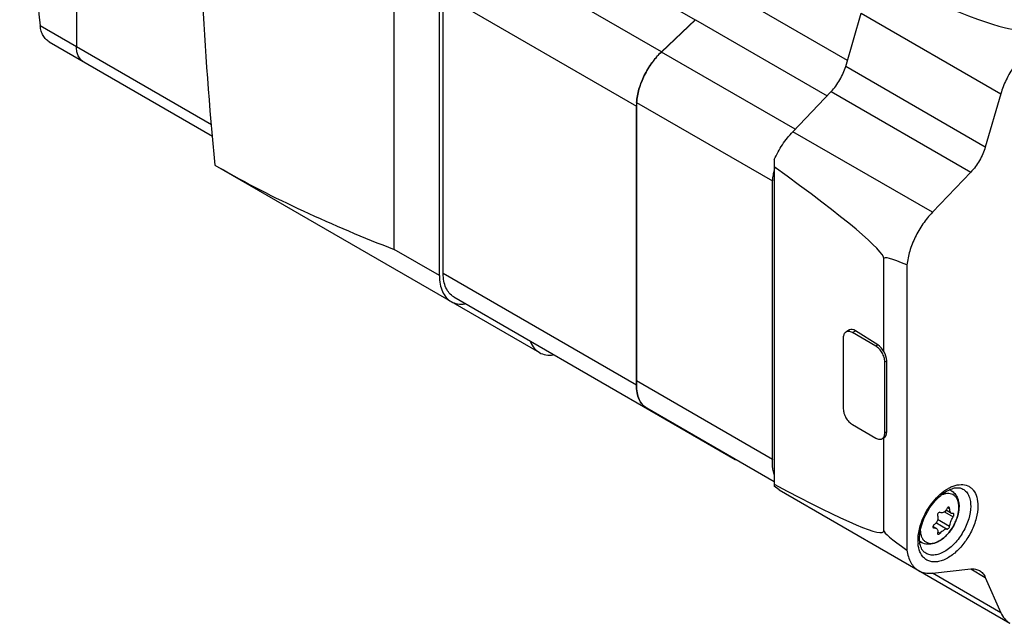
# Model space of a CAD drawing. Units: millimetres. Extents: x 30 to 231, y 92 to 273.
# Drawn here: x 30 to 122, y 122 to 178 of the extents above; entities that cross this region are included whole.
import ezdxf

# ---------------------------------------------------------------- set-up
doc = ezdxf.new("R2010")
doc.units = ezdxf.units.MM
doc.header["$LTSCALE"] = 23.716355
doc.layers.get('0').update_dxf_attribs({"linetype": 'CONTINUOUS'})

msp = doc.modelspace()

# ---------------------------------------------------------------- linework, layer by layer
at = {"color": 7, "linetype": 'CONTINUOUS'}
for p, q in [((35.145, 243.463), (35.145, 175.53)), ((89.968, 175.07), (71.866, 185.521)), ((83.766, 183.456), (93.118, 178.058)), ((64.914, 156.547), (64.914, 182.675)), ((107.394, 174.262), (95.05, 181.389)), ((69.157, 154.098), (69.157, 180.226)), ((69.511, 154.302), (69.511, 180.43)), ((69.511, 180.43), (87.613, 169.979)), ((107.23, 173.7), (108.686, 178.689)), ((108.686, 178.689), (121.768, 171.136)), ((47.797, 168.226), (31.745, 177.493)), ((89.959, 175.045), (93.139, 178.073)), ((93.118, 178.056), (89.968, 175.07)), ((93.139, 178.073), (105.489, 170.943)), ((32.574, 176), (47.883, 167.161)), ((102.492, 167.81), (89.959, 175.045)), ((120.312, 166.148), (107.23, 173.7)), ((102.274, 167.582), (105.866, 171.338)), ((105.866, 171.338), (118.948, 163.785)), ((121.768, 171.136), (120.312, 166.148)), ((87.627, 170.328), (87.613, 169.979)), ((87.613, 143.851), (87.613, 169.979)), ((87.627, 170.328), (87.627, 144.233)), ((87.627, 170.328), (100.355, 162.98)), ((115.355, 160.03), (102.274, 167.582)), ((48.104, 164.461), (78.528, 146.895)), ((100.527, 164.305), (100.527, 134.554)), ((118.948, 163.785), (115.355, 160.03)), ((100.355, 136.885), (100.355, 162.98)), ((69.157, 154.098), (64.914, 156.547)), ((110.806, 146.991), (110.806, 155.691)), ((112.964, 155.106), (112.964, 128.394)), ((87.613, 143.851), (69.511, 154.302)), ((70.505, 152.105), (96.88, 136.877)), ((107.577, 149.008), (107.253, 148.82)), ((107.853, 148.761), (108.151, 148.933)), ((110.045, 147.495), (107.853, 148.761)), ((110.247, 147.612), (108.151, 148.933)), ((107.004, 148.271), (107.004, 141.617)), ((110.247, 147.612), (110.045, 147.495)), ((110.893, 146.026), (111.075, 146.13)), ((110.893, 139.371), (110.893, 146.026)), ((111.075, 139.476), (111.075, 146.13)), ((100.355, 136.885), (87.627, 144.233)), ((100.527, 134.788), (88.607, 141.67)), ((107.853, 140.147), (110.045, 138.881)), ((111.075, 139.476), (110.893, 139.371)), ((110.822, 138.924), (110.645, 138.822)), ((110.806, 130.216), (110.806, 138.915)), ((100.985, 134.026), (100.536, 134.387)), ((100.985, 134.026), (122.622, 121.533)), ((117.126, 133.956), (116.994, 134.032)), ((116.477, 131.982), (117.306, 131.503)), ((117.156, 131.819), (116.635, 132.12)), ((116.809, 132.379), (116.971, 132.285)), ((115.829, 131.301), (116.971, 130.641)), ((117.306, 131.809), (117.156, 131.819)), ((117.344, 131.808), (117.306, 131.809)), ((115.733, 130.413), (115.408, 130.601)), ((115.447, 130.482), (115.509, 130.466)), ((115.456, 130.497), (115.509, 130.466)), ((115.509, 130.466), (115.733, 130.413)), ((115.671, 130.975), (116.742, 130.356)), ((114.326, 129.106), (114.178, 129.191)), ((115.892, 130.074), (116.073, 129.969)), ((115.355, 126.231), (118.948, 126.624)), ((118.948, 126.624), (120.312, 125.836)), ((121.768, 122.529), (115.355, 126.231)), ((120.312, 125.836), (121.768, 122.529))]:
    msp.add_line(p, q, dxfattribs=at)
for centre, radius, start, end in [((107.152, 162.314), 6.837, 163.32413, 167.95976), ((92.397, 143.865), 4.785, 175.5936, 179.97558), ((89.408, 143.041), 1.602, 239.58134, 239.99213), ((89.409, 143.043), 1.605, 239.99571, 245.35765), ((97.686, 138.272), 1.611, 232.86039, 239.98872), ((97.681, 138.265), 1.602, 239.99982, 241.8983), ((116.654, 133.137), 0.945, 60.05033, 70.60557), ((115.121, 133.518), 1.994, 13.49848, 16.31809), ((116.872, 132.35), 0.0769, 60.03544, 62.32693), ((115.51, 132.399), 2.326, 359.99315, 1.78428), ((120.367, 128.798), 6.425, 158.25319, 158.74986), ((119.932, 129.034), 5.838, 158.9366, 159.73558), ((117.901, 129.283), 3.9, 176.97292, 179.97412), ((117.447, 129.28), 3.445, 179.92663, 184.68793), ((114.802, 129.929), 0.951, 227.4466, 239.92163), ((115.639, 130.166), 1.402, 196.39417, 202.09499), ((113.72, 130.992), 1.923, 283.01377, 284.33523), ((113.698, 131.078), 2.012, 284.34273, 286.49589)]:
    msp.add_arc(centre, radius, start, end, dxfattribs=at)
for centre, major_axis, ratio, start_param, end_param in [((34.176, 224.182), (89.142, -46.869), 0.037714, -0.520139, -0.023806), ((100.673, 166.031), (0.116, 6.283), 0.018883, -4.542606, -4.433777), ((25.62, 209.362), (85.162, -53.763), 0.037715, 0.023806, 0.520138), ((337.501, 29.301), (226.688, -126.423), 0.015111, 3.011918, 3.15002), ((108.151, 147.953), (-0.562, 1.061), 0.551645, -0.765396, 0.019993), ((110.247, 146.632), (-0.562, 1.061), 0.551645, -1.524585, -0.765396), ((110.212, 146.612), (-0.616, 1.03), 0.587343, -2.365223, -1.553615), ((110.212, 139.957), (-0.616, 1.03), 0.587343, -3.15063, -2.365223), ((100.673, 140.557), (0.116, 6.283), 0.018883, -3.441111, -3.332282), ((25.62, 183.887), (85.162, -53.763), 0.037715, 5.810658, 6.306991), ((337.501, 3.827), (226.688, -126.423), 0.015111, -3.133165, -2.995063)]:
    msp.add_ellipse(centre, major_axis=major_axis, ratio=ratio, start_param=start_param, end_param=end_param, dxfattribs=at)
for points, knots in [([(32.042, 245.255), (31.322, 239.942), (30.241, 229.06), (29.672, 212.372), (30.128, 195.09), (31.098, 183.41), (31.745, 177.493)], [0, 0, 0, 0, 0.236817, 0.482592, 0.737105, 1, 1, 1, 1]), ([(46.508, 196.462), (46.508, 191.214), (46.786, 180.53), (47.577, 169.871), (48.104, 164.461)], [0, 0, 0, 0, 0.491186, 1, 1, 1, 1]), ([(32.574, 176), (32.46, 176.066), (32.245, 176.239), (31.997, 176.588), (31.823, 177.015), (31.763, 177.329), (31.745, 177.493)], [0, 0, 0, 0, 0.223645, 0.461514, 0.719615, 1, 1, 1, 1]), ([(35.766, 174.157), (35.667, 174.214), (35.482, 174.37), (35.285, 174.692), (35.168, 175.089), (35.145, 175.378), (35.145, 175.53)], [0, 0, 0, 0, 0.217783, 0.450909, 0.710296, 1, 1, 1, 1]), ([(124.837, 175.67), (124.484, 175.409), (123.809, 174.795), (122.947, 173.704), (122.242, 172.472), (121.899, 171.585), (121.768, 171.136)], [0, 0, 0, 0, 0.236494, 0.48937, 0.747754, 1, 1, 1, 1]), ([(35.317, 174.663), (35.333, 174.63), (35.398, 174.505), (35.483, 174.391), (35.557, 174.318)], [0, 0, 0, 0, 0.260378, 1, 1, 1, 1]), ([(89.968, 175.07), (89.641, 174.76), (89.037, 174.06), (88.324, 172.878), (87.825, 171.62), (87.657, 170.749), (87.627, 170.328)], [0, 0, 0, 0, 0.250891, 0.510801, 0.765111, 1, 1, 1, 1]), ([(87.627, 170.328), (87.659, 170.748), (87.83, 171.613), (88.325, 172.864), (89.035, 174.04), (89.634, 174.736), (89.959, 175.045)], [0, 0, 0, 0, 0.235176, 0.489387, 0.749149, 1, 1, 1, 1]), ([(35.557, 174.318), (35.572, 174.302), (35.637, 174.242), (35.709, 174.19), (35.766, 174.157)], [0, 0, 0, 0, 0.252745, 1, 1, 1, 1]), ([(105.866, 171.338), (106.183, 171.668), (106.731, 172.413), (107.102, 173.261), (107.23, 173.7)], [0, 0, 0, 0, 0.499999, 1, 1, 1, 1]), ([(100.536, 164.972), (100.752, 165.456), (101.261, 166.38), (101.915, 167.207), (102.274, 167.582)], [0, 0, 0, 0, 0.505325, 1, 1, 1, 1]), ([(120.312, 166.148), (120.184, 165.708), (119.813, 164.861), (119.264, 164.116), (118.948, 163.785)], [0, 0, 0, 0, 0.500001, 1, 1, 1, 1]), ([(48.426, 164.274), (51.014, 162.78), (56.433, 160.015), (62.039, 157.667), (64.914, 156.547)], [0, 0, 0, 0, 0.491917, 1, 1, 1, 1]), ([(100.466, 163.74), (100.452, 163.676), (100.403, 163.424), (100.369, 163.17), (100.355, 162.98)], [0, 0, 0, 0, 0.25681, 1, 1, 1, 1]), ([(115.355, 160.03), (115.032, 159.692), (114.436, 158.952), (113.721, 157.725), (113.208, 156.433), (113.013, 155.541), (112.964, 155.106)], [0, 0, 0, 0, 0.252244, 0.510628, 0.763504, 1, 1, 1, 1]), ([(70.505, 152.105), (70.346, 152.196), (70.05, 152.445), (69.735, 152.961), (69.547, 153.596), (69.511, 154.059), (69.511, 154.302)], [0, 0, 0, 0, 0.217777, 0.450945, 0.710211, 1, 1, 1, 1]), ([(69.157, 154.098), (69.157, 153.829), (69.198, 153.318), (69.405, 152.617), (69.753, 152.047), (70.08, 151.773), (70.255, 151.672)], [0, 0, 0, 0, 0.289789, 0.549055, 0.782223, 1, 1, 1, 1]), ([(70.255, 151.672), (70.439, 151.565), (70.866, 151.415), (71.315, 151.415), (71.543, 151.444)], [0, 0, 0, 0, 0.481172, 1, 1, 1, 1]), ([(107.253, 148.82), (107.213, 148.797), (107.139, 148.735), (107.06, 148.606), (107.014, 148.447), (107.004, 148.332), (107.004, 148.271)], [0, 0, 0, 0, 0.217745, 0.450883, 0.71046, 1, 1, 1, 1]), ([(107.853, 148.761), (107.8, 148.791), (107.696, 148.841), (107.535, 148.88), (107.383, 148.876), (107.293, 148.843), (107.253, 148.82)], [0, 0, 0, 0, 0.289539, 0.549116, 0.782254, 1, 1, 1, 1]), ([(77.686, 147.897), (77.775, 147.685), (78, 147.296), (78.344, 147.001), (78.528, 146.895)], [0, 0, 0, 0, 0.518839, 1, 1, 1, 1]), ([(78.528, 146.895), (78.714, 146.788), (79.144, 146.637), (79.598, 146.638), (79.827, 146.668)], [0, 0, 0, 0, 0.481058, 1, 1, 1, 1]), ([(110.893, 146.026), (110.893, 146.165), (110.841, 146.458), (110.659, 146.87), (110.393, 147.234), (110.165, 147.426), (110.045, 147.495)], [0, 0, 0, 0, 0.237254, 0.500001, 0.762748, 1, 1, 1, 1]), ([(87.613, 143.851), (87.613, 143.609), (87.649, 143.149), (87.835, 142.516), (88.146, 142.001), (88.44, 141.752), (88.597, 141.659)], [0, 0, 0, 0, 0.289653, 0.548956, 0.782235, 1, 1, 1, 1]), ([(88.607, 141.67), (88.449, 141.761), (88.154, 142.008), (87.84, 142.52), (87.652, 143.15), (87.613, 143.609), (87.613, 143.851)], [0, 0, 0, 0, 0.218008, 0.451274, 0.710452, 1, 1, 1, 1]), ([(107.004, 141.617), (107.004, 141.477), (107.057, 141.184), (107.238, 140.772), (107.504, 140.408), (107.732, 140.216), (107.853, 140.147)], [0, 0, 0, 0, 0.237254, 0.500001, 0.762748, 1, 1, 1, 1]), ([(110.645, 138.822), (110.684, 138.845), (110.759, 138.907), (110.837, 139.036), (110.884, 139.195), (110.893, 139.31), (110.893, 139.371)], [0, 0, 0, 0, 0.217745, 0.450883, 0.71046, 1, 1, 1, 1]), ([(110.045, 138.881), (110.098, 138.851), (110.202, 138.801), (110.363, 138.762), (110.514, 138.766), (110.605, 138.799), (110.645, 138.822)], [0, 0, 0, 0, 0.289539, 0.549116, 0.782254, 1, 1, 1, 1]), ([(100.355, 136.885), (100.345, 136.757), (100.327, 136.281), (100.384, 135.8), (100.486, 135.468)], [0, 0, 0, 0, 0.269727, 1, 1, 1, 1]), ([(114.4, 131.179), (114.649, 131.804), (115.16, 132.68), (116.046, 133.621), (116.544, 133.993), (116.798, 134.141)], [0, 0, 0, 0, 0.521847, 0.771557, 1, 1, 1, 1]), ([(114.485, 131.132), (114.676, 131.628), (115.059, 132.334), (115.715, 133.135), (116.244, 133.625), (116.781, 133.983), (117.29, 134.193), (117.739, 134.258), (118.005, 134.203), (118.112, 134.156)], [0, 0, 0, 0, 0.313246, 0.466245, 0.609035, 0.73649, 0.844366, 0.930952, 1, 1, 1, 1]), ([(116.798, 134.141), (116.82, 134.154), (116.906, 134.203), (116.994, 134.248), (117.061, 134.28)], [0, 0, 0, 0, 0.254585, 1, 1, 1, 1]), ([(117.061, 134.28), (117.143, 134.319), (117.455, 134.451), (117.794, 134.527), (118.041, 134.53)], [0, 0, 0, 0, 0.270603, 1, 1, 1, 1]), ([(117.126, 133.956), (117.245, 133.887), (117.465, 133.706), (117.695, 133.344), (117.827, 132.922), (117.852, 132.623), (117.852, 132.47)], [0, 0, 0, 0, 0.23996, 0.48249, 0.734566, 1, 1, 1, 1]), ([(118.041, 134.53), (118.262, 134.533), (118.598, 134.472), (118.971, 134.239), (119.291, 133.912), (119.561, 133.327), (119.617, 132.806), (119.617, 132.527)], [0, 0, 0, 0, 0.230899, 0.342697, 0.457171, 0.707171, 1, 1, 1, 1]), ([(118.112, 134.156), (118.241, 134.098), (118.488, 133.928), (118.754, 133.544), (118.911, 133.057), (118.942, 132.699), (118.942, 132.51)], [0, 0, 0, 0, 0.218404, 0.449869, 0.708463, 1, 1, 1, 1]), ([(117.836, 132.472), (117.832, 132.584), (117.81, 132.798), (117.722, 133.094), (117.582, 133.341), (117.392, 133.529), (117.159, 133.65), (116.892, 133.699), (116.603, 133.676), (116.41, 133.618), (116.313, 133.58)], [0, 0, 0, 0, 0.146643, 0.279645, 0.400575, 0.513476, 0.624115, 0.738873, 0.863088, 1, 1, 1, 1]), ([(119.617, 132.527), (119.617, 132.137), (119.492, 131.316), (119.04, 130.131), (118.357, 129.024), (117.513, 128.114), (116.711, 127.57), (116.066, 127.334), (115.62, 127.265), (115.203, 127.3), (114.829, 127.442), (114.514, 127.686), (114.356, 127.902), (114.29, 128.02)], [0, 0, 0, 0, 0.134569, 0.283262, 0.435815, 0.581006, 0.709408, 0.765844, 0.817102, 0.864151, 0.908755, 0.953254, 1, 1, 1, 1]), ([(117.852, 132.47), (117.852, 132.233), (117.787, 131.742), (117.543, 131.027), (117.168, 130.349), (116.689, 129.755), (116.136, 129.288), (115.533, 128.984), (114.901, 128.89), (114.497, 129.007), (114.326, 129.106)], [0, 0, 0, 0, 0.126368, 0.261826, 0.401214, 0.538038, 0.666673, 0.784671, 0.894239, 1, 1, 1, 1]), ([(116.742, 132.306), (116.711, 132.23), (116.633, 132.093), (116.466, 131.941), (116.266, 131.872), (116.132, 131.895), (116.073, 131.919)], [0, 0, 0, 0, 0.285096, 0.544463, 0.777546, 1, 1, 1, 1]), ([(118.942, 132.51), (118.942, 132.107), (118.791, 131.258), (118.265, 130.065), (117.495, 129.013), (116.835, 128.458), (116.486, 128.257)], [0, 0, 0, 0, 0.237239, 0.500002, 0.762764, 1, 1, 1, 1]), ([(116.91, 132.417), (116.897, 132.424), (116.864, 132.431), (116.814, 132.409), (116.772, 132.365), (116.751, 132.327), (116.742, 132.306)], [0, 0, 0, 0, 0.200401, 0.423051, 0.692106, 1, 1, 1, 1]), ([(116.971, 132.285), (116.971, 132.3), (116.965, 132.349), (116.939, 132.402), (116.908, 132.418)], [0, 0, 0, 0, 0.296176, 1, 1, 1, 1]), ([(117.156, 131.819), (117.095, 131.855), (117, 132.015), (116.977, 132.185), (116.971, 132.285)], [0, 0, 0, 0, 0.413179, 1, 1, 1, 1]), ([(117.642, 131.345), (117.674, 131.435), (117.78, 131.777), (117.837, 132.136), (117.837, 132.399)], [0, 0, 0, 0, 0.265461, 1, 1, 1, 1]), ([(114.007, 129.489), (114.014, 129.621), (114.07, 130.18), (114.224, 130.727), (114.379, 131.127)], [0, 0, 0, 0, 0.235428, 1, 1, 1, 1]), ([(114.148, 129.489), (114.148, 129.741), (114.209, 130.276), (114.358, 130.791), (114.456, 131.056)], [0, 0, 0, 0, 0.472448, 1, 1, 1, 1]), ([(115.844, 131.634), (115.868, 131.562), (115.888, 131.401), (115.817, 131.078), (115.648, 130.868), (115.509, 130.772)], [0, 0, 0, 0, 0.233085, 0.483098, 1, 1, 1, 1]), ([(116.073, 131.919), (116.044, 131.931), (115.969, 131.929), (115.881, 131.857), (115.831, 131.751), (115.832, 131.669), (115.844, 131.634)], [0, 0, 0, 0, 0.215096, 0.468331, 0.7438, 1, 1, 1, 1]), ([(116.971, 130.641), (116.976, 130.705), (117.005, 130.846), (117.103, 131.141), (117.215, 131.363), (117.306, 131.503)], [0, 0, 0, 0, 0.206077, 0.461633, 1, 1, 1, 1]), ([(117.306, 131.503), (117.328, 131.536), (117.359, 131.608), (117.375, 131.684), (117.375, 131.722)], [0, 0, 0, 0, 0.509438, 1, 1, 1, 1]), ([(117.375, 131.722), (117.375, 131.732), (117.373, 131.762), (117.362, 131.797), (117.344, 131.808)], [0, 0, 0, 0, 0.32374, 1, 1, 1, 1]), ([(117.367, 130.725), (117.394, 130.775), (117.498, 130.976), (117.586, 131.186), (117.642, 131.345)], [0, 0, 0, 0, 0.252842, 1, 1, 1, 1]), ([(114.223, 130.312), (114.223, 130.289), (114.224, 130.196), (114.231, 130.103), (114.24, 130.035)], [0, 0, 0, 0, 0.256552, 1, 1, 1, 1]), ([(115.509, 130.772), (115.493, 130.76), (115.435, 130.711), (115.395, 130.635), (115.395, 130.579)], [0, 0, 0, 0, 0.265919, 1, 1, 1, 1]), ([(115.395, 130.579), (115.395, 130.559), (115.403, 130.52), (115.431, 130.491), (115.447, 130.482)], [0, 0, 0, 0, 0.520327, 1, 1, 1, 1]), ([(115.733, 130.413), (115.765, 130.395), (115.824, 130.345), (115.873, 130.239), (115.879, 130.116), (115.859, 130.032), (115.844, 129.99)], [0, 0, 0, 0, 0.233801, 0.46533, 0.716957, 1, 1, 1, 1]), ([(116.742, 130.356), (116.703, 130.367), (116.596, 130.351), (116.359, 130.235), (116.186, 130.086), (116.073, 129.969)], [0, 0, 0, 0, 0.155952, 0.386604, 1, 1, 1, 1]), ([(116.742, 130.356), (116.763, 130.35), (116.821, 130.38), (116.885, 130.447), (116.944, 130.539), (116.969, 130.609), (116.971, 130.641)], [0, 0, 0, 0, 0.164793, 0.438257, 0.748966, 1, 1, 1, 1]), ([(116.886, 130.012), (116.931, 130.067), (117.109, 130.292), (117.264, 130.535), (117.367, 130.725)], [0, 0, 0, 0, 0.246968, 1, 1, 1, 1]), ([(114.646, 128.152), (114.571, 128.207), (114.383, 128.401), (114.188, 128.863), (114.148, 129.264), (114.148, 129.489)], [0, 0, 0, 0, 0.188442, 0.541094, 1, 1, 1, 1]), ([(114.24, 130.035), (114.243, 130.011), (114.256, 129.922), (114.276, 129.834), (114.295, 129.77)], [0, 0, 0, 0, 0.257844, 1, 1, 1, 1]), ([(114.341, 129.638), (114.355, 129.603), (114.415, 129.472), (114.501, 129.351), (114.577, 129.276)], [0, 0, 0, 0, 0.263212, 1, 1, 1, 1]), ([(114.577, 129.276), (114.64, 129.214), (114.786, 129.108), (115.15, 128.991), (115.451, 129.032), (115.64, 129.093)], [0, 0, 0, 0, 0.234566, 0.471656, 1, 1, 1, 1]), ([(115.64, 129.093), (115.707, 129.115), (115.991, 129.227), (116.249, 129.4), (116.429, 129.551)], [0, 0, 0, 0, 0.22978, 1, 1, 1, 1]), ([(115.844, 129.99), (115.836, 129.969), (115.826, 129.93), (115.848, 129.891), (115.862, 129.883)], [0, 0, 0, 0, 0.572851, 1, 1, 1, 1]), ([(115.862, 129.883), (115.866, 129.881), (115.885, 129.873), (115.906, 129.874), (115.922, 129.877)], [0, 0, 0, 0, 0.220472, 1, 1, 1, 1]), ([(115.922, 129.877), (115.935, 129.879), (115.992, 129.898), (116.041, 129.936), (116.073, 129.969)], [0, 0, 0, 0, 0.217607, 1, 1, 1, 1]), ([(116.429, 129.551), (116.469, 129.585), (116.632, 129.728), (116.781, 129.886), (116.886, 130.012)], [0, 0, 0, 0, 0.242616, 1, 1, 1, 1]), ([(112.964, 128.394), (112.992, 128.181), (113.076, 127.777), (113.308, 127.228), (113.636, 126.781), (113.917, 126.559), (114.066, 126.473)], [0, 0, 0, 0, 0.281254, 0.537798, 0.774451, 1, 1, 1, 1]), ([(114.29, 128.02), (114.251, 128.089), (114.103, 128.396), (114.035, 128.738), (114.013, 128.999)], [0, 0, 0, 0, 0.231388, 1, 1, 1, 1]), ([(116.486, 128.257), (116.323, 128.162), (115.997, 128.01), (115.497, 127.902), (115.031, 127.94), (114.76, 128.069), (114.646, 128.153)], [0, 0, 0, 0, 0.291536, 0.550129, 0.781594, 1, 1, 1, 1]), ([(114.066, 126.473), (114.251, 126.366), (114.677, 126.213), (115.128, 126.206), (115.355, 126.231)], [0, 0, 0, 0, 0.48234, 1, 1, 1, 1]), ([(118.948, 126.624), (119.093, 126.64), (119.379, 126.635), (119.65, 126.538), (119.768, 126.47)], [0, 0, 0, 0, 0.517507, 1, 1, 1, 1]), ([(119.768, 126.47), (119.886, 126.402), (120.106, 126.216), (120.253, 125.97), (120.312, 125.836)], [0, 0, 0, 0, 0.482491, 1, 1, 1, 1]), ([(121.768, 122.529), (121.86, 122.319), (122.091, 121.933), (122.437, 121.64), (122.622, 121.533)], [0, 0, 0, 0, 0.517662, 1, 1, 1, 1])]:
    msp.add_open_spline(points, degree=3, knots=knots, dxfattribs=at)

doc.saveas('drawing.dxf')
